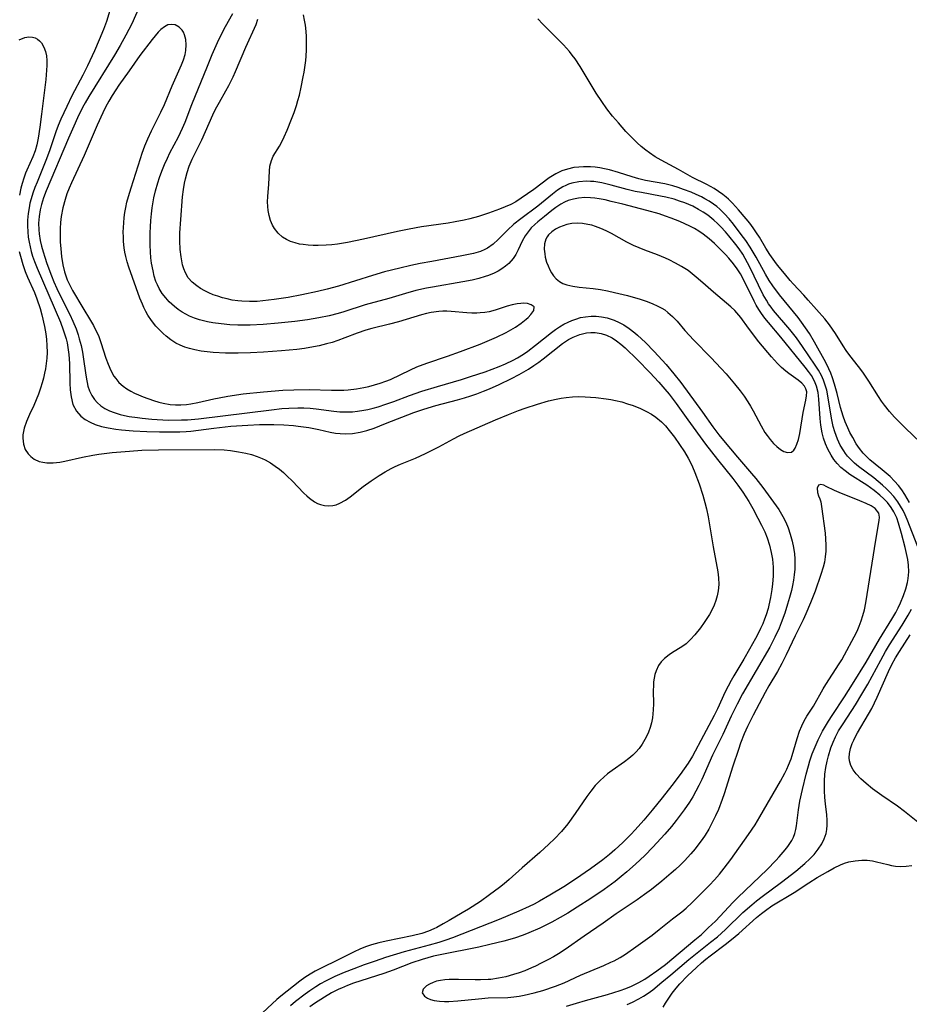
# Model space of a CAD drawing. Units: inches. Extents: x 2091738 to 2097204, y 217815 to 223324.
# Drawn here: x 2094160 to 2094266, y 218646 to 218764 of the extents above; entities that cross this region are included whole.
import ezdxf

# ---------------------------------------------------------------- set-up
doc = ezdxf.new("R2010")
doc.units = ezdxf.units.IN
doc.header["$MEASUREMENT"] = 0
doc.layers.add('c_24_T13S_R19E', color=31, linetype='Continuous')

msp = doc.modelspace()

# ---------------------------------------------------------------- linework, layer by layer
at = {"layer": 'c_24_T13S_R19E'}
for points in [[(2094171.04, 218764.6, 824), (2094170.62, 218763.29, 824), (2094170.27, 218762.34, 824), (2094169.77, 218761.09, 824), (2094169.22, 218759.8, 824), (2094168.38, 218758.01, 824), (2094167.81, 218756.89, 824), (2094166.51, 218754.41, 824), (2094165.88, 218753.14, 824), (2094165.18, 218751.62, 824), (2094164.88, 218750.88, 824), (2094164.59, 218750.11, 824), (2094163.82, 218747.87, 824), (2094163.4, 218746.71, 824), (2094162.34, 218744.13, 824), (2094162.09, 218743.47, 824), (2094161.85, 218742.81, 824), (2094161.64, 218742.14, 824), (2094161.5, 218741.61, 824), (2094161.39, 218741.07, 824), (2094161.29, 218740.38, 824), (2094161.22, 218739.59, 824), (2094161.2, 218738.89, 824), (2094161.23, 218738.2, 824), (2094161.29, 218737.56, 824), (2094161.39, 218736.94, 824), (2094161.51, 218736.39, 824), (2094161.65, 218735.84, 824), (2094161.81, 218735.3, 824), (2094162.03, 218734.67, 824), (2094162.36, 218733.85, 824), (2094165.14, 218727.4, 824), (2094165.48, 218726.5, 824), (2094165.67, 218725.91, 824), (2094165.81, 218725.42, 824), (2094165.92, 218724.93, 824), (2094166.06, 218724.12, 824), (2094166.13, 218723.57, 824), (2094166.22, 218722.46, 824), (2094166.27, 218720.12, 824), (2094166.31, 218719.35, 824), (2094166.4, 218718.49, 824), (2094166.63, 218717.59, 824), (2094167.05, 218716.8, 824), (2094167.57, 218716.21, 824), (2094168.09, 218715.8, 824), (2094168.68, 218715.47, 824), (2094169.3, 218715.2, 824), (2094170.05, 218714.97, 824), (2094170.84, 218714.79, 824), (2094171.73, 218714.64, 824), (2094172.42, 218714.56, 824), (2094173.82, 218714.46, 824), (2094175.45, 218714.38, 824), (2094176.98, 218714.34, 824), (2094178.46, 218714.32, 824), (2094179.37, 218714.33, 824), (2094180.14, 218714.37, 824), (2094180.72, 218714.42, 824), (2094183.43, 218714.77, 824), (2094185.48, 218714.98, 824), (2094187.49, 218715.12, 824), (2094188.88, 218715.18, 824), (2094190.01, 218715.19, 824), (2094190.61, 218715.19, 824), (2094191.82, 218715.15, 824), (2094192.95, 218715.07, 824), (2094193.52, 218715.01, 824), (2094194.78, 218714.83, 824), (2094195.97, 218714.59, 824), (2094197.33, 218714.3, 824), (2094197.98, 218714.18, 824), (2094198.52, 218714.12, 824), (2094199.14, 218714.09, 824), (2094200.02, 218714.14, 824), (2094200.9, 218714.28, 824), (2094201.73, 218714.49, 824), (2094202.59, 218714.78, 824), (2094203.96, 218715.3, 824), (2094207.32, 218716.63, 824), (2094208.51, 218717.04, 824), (2094209.96, 218717.47, 824), (2094212.54, 218718.14, 824), (2094213.36, 218718.37, 824), (2094214.11, 218718.6, 824), (2094214.84, 218718.86, 824), (2094215.66, 218719.16, 824), (2094216.36, 218719.45, 824), (2094217.5, 218719.96, 824), (2094218.97, 218720.69, 824), (2094219.88, 218721.16, 824), (2094221.01, 218721.82, 824), (2094221.64, 218722.22, 824), (2094222.25, 218722.65, 824), (2094222.76, 218723.03, 824), (2094225.08, 218724.86, 824), (2094225.8, 218725.35, 824), (2094226.34, 218725.64, 824), (2094227.13, 218725.95, 824), (2094227.95, 218726.13, 824), (2094228.46, 218726.18, 824), (2094228.99, 218726.16, 824), (2094229.67, 218726.05, 824), (2094230.34, 218725.85, 824), (2094230.99, 218725.54, 824), (2094231.53, 218725.19, 824), (2094232.04, 218724.78, 824), (2094232.55, 218724.33, 824), (2094234.01, 218722.91, 824), (2094235.5, 218721.39, 824), (2094236.56, 218720.25, 824), (2094237.27, 218719.43, 824), (2094237.79, 218718.8, 824), (2094238.64, 218717.69, 824), (2094240.03, 218715.75, 824), (2094242.15, 218712.86, 824), (2094243.56, 218711.03, 824), (2094245.41, 218708.74, 824), (2094246.02, 218707.97, 824), (2094246.6, 218707.14, 824), (2094247.31, 218705.99, 824), (2094247.78, 218705.17, 824), (2094248.41, 218704.02, 824), (2094248.83, 218703.2, 824), (2094249.22, 218702.38, 824), (2094249.5, 218701.68, 824), (2094249.79, 218700.8, 824), (2094250, 218699.91, 824), (2094250.13, 218699.11, 824), (2094250.21, 218698.18, 824), (2094250.23, 218697.65, 824), (2094250.22, 218697.11, 824), (2094250.16, 218696.2, 824), (2094250.08, 218695.49, 824), (2094249.91, 218694.55, 824), (2094249.71, 218693.62, 824), (2094249.61, 218693.25, 824), (2094249.38, 218692.5, 824), (2094249.19, 218691.97, 824), (2094248.97, 218691.4, 824), (2094248.73, 218690.85, 824), (2094248.48, 218690.35, 824), (2094248.12, 218689.66, 824), (2094247.41, 218688.4, 824), (2094246.73, 218687.21, 824), (2094245.53, 218685.22, 824), (2094245.21, 218684.64, 824), (2094244.51, 218683.28, 824), (2094243.57, 218681.25, 824), (2094243.19, 218680.49, 824), (2094241.89, 218678.1, 824), (2094240.58, 218675.63, 824), (2094240.07, 218674.79, 824), (2094239.61, 218674.09, 824), (2094239.12, 218673.41, 824), (2094238.14, 218672.12, 824), (2094236.98, 218670.63, 824), (2094235.78, 218669.16, 824), (2094234.77, 218667.96, 824), (2094233.76, 218666.82, 824), (2094233.25, 218666.28, 824), (2094232.27, 218665.3, 824), (2094231.31, 218664.42, 824), (2094230.68, 218663.89, 824), (2094229.87, 218663.24, 824), (2094228.42, 218662.17, 824), (2094226.64, 218660.95, 824), (2094225.24, 218660.03, 824), (2094223.58, 218659.01, 824), (2094222.33, 218658.3, 824), (2094221.69, 218657.97, 824), (2094221.08, 218657.68, 824), (2094219.84, 218657.12, 824), (2094217.52, 218656.11, 824), (2094211.93, 218653.93, 824), (2094211.13, 218653.64, 824), (2094210.32, 218653.38, 824), (2094209.17, 218653.06, 824), (2094206.19, 218652.27, 824), (2094203.93, 218651.59, 824), (2094202.69, 218651.17, 824), (2094201.41, 218650.72, 824), (2094200.16, 218650.25, 824), (2094199.01, 218649.79, 824), (2094197.91, 218649.31, 824), (2094197.4, 218649.07, 824), (2094196.79, 218648.76, 824), (2094196.2, 218648.43, 824), (2094195.62, 218648.08, 824), (2094194.9, 218647.61, 824), (2094194.34, 218647.22, 824), (2094193.18, 218646.33, 824), (2094192.59, 218645.84, 824)], [(2094174.54, 218765, 822), (2094173.64, 218763.03, 822), (2094172.95, 218761.66, 822), (2094172.27, 218760.42, 822), (2094171.6, 218759.26, 822), (2094168.54, 218754.34, 822), (2094168.09, 218753.58, 822), (2094167.77, 218753.01, 822), (2094167.16, 218751.78, 822), (2094166.72, 218750.82, 822), (2094166.09, 218749.38, 822), (2094163.44, 218743.07, 822), (2094163.12, 218742.26, 822), (2094162.86, 218741.44, 822), (2094162.7, 218740.8, 822), (2094162.58, 218740.02, 822), (2094162.53, 218739.22, 822), (2094162.55, 218738.43, 822), (2094162.59, 218737.97, 822), (2094162.72, 218737.16, 822), (2094162.88, 218736.48, 822), (2094163.06, 218735.81, 822), (2094163.26, 218735.18, 822), (2094163.52, 218734.42, 822), (2094164.08, 218732.92, 822), (2094164.36, 218732.22, 822), (2094164.71, 218731.42, 822), (2094165.07, 218730.66, 822), (2094166.25, 218728.31, 822), (2094166.61, 218727.54, 822), (2094167, 218726.6, 822), (2094167.25, 218725.91, 822), (2094167.39, 218725.43, 822), (2094167.59, 218724.64, 822), (2094167.76, 218723.84, 822), (2094167.9, 218722.99, 822), (2094168.11, 218721.38, 822), (2094168.23, 218720.6, 822), (2094168.31, 218720.22, 822), (2094168.42, 218719.78, 822), (2094168.62, 218719.2, 822), (2094168.88, 218718.66, 822), (2094169.2, 218718.17, 822), (2094169.5, 218717.82, 822), (2094169.94, 218717.44, 822), (2094170.45, 218717.11, 822), (2094171, 218716.84, 822), (2094171.54, 218716.63, 822), (2094172.27, 218716.41, 822), (2094172.8, 218716.28, 822), (2094173.35, 218716.17, 822), (2094174.32, 218716.02, 822), (2094174.89, 218715.95, 822), (2094176.05, 218715.84, 822), (2094176.67, 218715.79, 822), (2094178.03, 218715.73, 822), (2094179.57, 218715.74, 822), (2094180.31, 218715.77, 822), (2094181.63, 218715.88, 822), (2094190.34, 218716.96, 822), (2094191.56, 218717.09, 822), (2094192.41, 218717.15, 822), (2094193.49, 218717.18, 822), (2094194.21, 218717.17, 822), (2094194.93, 218717.13, 822), (2094195.66, 218717.06, 822), (2094197.76, 218716.77, 822), (2094198.49, 218716.7, 822), (2094199.39, 218716.69, 822), (2094199.99, 218716.71, 822), (2094200.59, 218716.77, 822), (2094201.35, 218716.89, 822), (2094201.84, 218716.99, 822), (2094202.46, 218717.15, 822), (2094203.08, 218717.32, 822), (2094204, 218717.62, 822), (2094204.94, 218717.95, 822), (2094206.79, 218718.64, 822), (2094208.28, 218719.16, 822), (2094210.16, 218719.74, 822), (2094213.02, 218720.57, 822), (2094214.1, 218720.91, 822), (2094215.84, 218721.49, 822), (2094217.52, 218722.12, 822), (2094218.26, 218722.43, 822), (2094219.2, 218722.88, 822), (2094219.7, 218723.16, 822), (2094220.42, 218723.61, 822), (2094220.92, 218723.96, 822), (2094221.86, 218724.66, 822), (2094223.75, 218726.16, 822), (2094224.24, 218726.53, 822), (2094224.73, 218726.87, 822), (2094225.22, 218727.17, 822), (2094225.73, 218727.43, 822), (2094226.19, 218727.62, 822), (2094226.65, 218727.78, 822), (2094227.24, 218727.95, 822), (2094227.83, 218728.06, 822), (2094228.48, 218728.11, 822), (2094229.08, 218728.11, 822), (2094229.74, 218728.04, 822), (2094230.39, 218727.91, 822), (2094231.23, 218727.64, 822), (2094231.82, 218727.39, 822), (2094232.38, 218727.08, 822), (2094233.05, 218726.64, 822), (2094233.7, 218726.14, 822), (2094234.01, 218725.86, 822), (2094234.98, 218724.97, 822), (2094236.02, 218723.91, 822), (2094237.43, 218722.35, 822), (2094238.37, 218721.25, 822), (2094239.18, 218720.22, 822), (2094241.79, 218716.66, 822), (2094243.03, 218714.91, 822), (2094243.73, 218713.97, 822), (2094244.29, 218713.27, 822), (2094245.95, 218711.3, 822), (2094247.65, 218709.36, 822), (2094248.15, 218708.75, 822), (2094248.99, 218707.66, 822), (2094250.27, 218705.93, 822), (2094250.89, 218705.04, 822), (2094251.39, 218704.21, 822), (2094251.72, 218703.55, 822), (2094252, 218702.87, 822), (2094252.27, 218702.1, 822), (2094252.5, 218701.29, 822), (2094252.65, 218700.53, 822), (2094252.76, 218699.76, 822), (2094252.8, 218699.16, 822), (2094252.81, 218698.57, 822), (2094252.79, 218697.92, 822), (2094252.73, 218697.27, 822), (2094252.65, 218696.62, 822), (2094252.53, 218695.98, 822), (2094252.4, 218695.4, 822), (2094252.19, 218694.57, 822), (2094251.95, 218693.74, 822), (2094251.6, 218692.69, 822), (2094251.17, 218691.51, 822), (2094250.92, 218690.89, 822), (2094250.43, 218689.8, 822), (2094250.2, 218689.34, 822), (2094249.83, 218688.64, 822), (2094246.58, 218683.05, 822), (2094245.91, 218681.82, 822), (2094245.2, 218680.38, 822), (2094244.2, 218678.22, 822), (2094242.98, 218675.73, 822), (2094241.69, 218672.83, 822), (2094241.36, 218672.12, 822), (2094241, 218671.43, 822), (2094240.63, 218670.78, 822), (2094240.24, 218670.14, 822), (2094239.61, 218669.22, 822), (2094239.13, 218668.56, 822), (2094238.63, 218667.92, 822), (2094238.07, 218667.24, 822), (2094237.27, 218666.32, 822), (2094235.84, 218664.74, 822), (2094234.89, 218663.76, 822), (2094234.34, 218663.23, 822), (2094233.79, 218662.72, 822), (2094232.77, 218661.81, 822), (2094232.08, 218661.24, 822), (2094231.38, 218660.68, 822), (2094230.06, 218659.71, 822), (2094228.47, 218658.63, 822), (2094226.83, 218657.58, 822), (2094225.71, 218656.88, 822), (2094224.81, 218656.35, 822), (2094223.8, 218655.8, 822), (2094223.08, 218655.44, 822), (2094222.36, 218655.09, 822), (2094221.07, 218654.54, 822), (2094220.36, 218654.26, 822), (2094219.35, 218653.91, 822), (2094218.05, 218653.53, 822), (2094216.41, 218653.13, 822), (2094215.08, 218652.84, 822), (2094210.45, 218651.92, 822), (2094209.66, 218651.73, 822), (2094208.33, 218651.36, 822), (2094207.1, 218650.95, 822), (2094204.84, 218650.09, 822), (2094203.74, 218649.7, 822), (2094200.13, 218648.51, 822), (2094199.4, 218648.24, 822), (2094198.68, 218647.94, 822), (2094198.37, 218647.8, 822), (2094197.51, 218647.36, 822), (2094196.67, 218646.87, 822), (2094195.48, 218646.11, 822), (2094194.89, 218645.69, 822)], [(2094178.74, 218729.28, 822), (2094178.13, 218729.84, 822), (2094177.7, 218730.31, 822), (2094177.29, 218730.85, 822), (2094176.93, 218731.43, 822), (2094176.72, 218731.85, 822), (2094176.54, 218732.28, 822), (2094176.34, 218732.89, 822), (2094176.19, 218733.52, 822), (2094176.02, 218734.44, 822), (2094175.94, 218735.09, 822), (2094175.88, 218735.82, 822), (2094175.84, 218736.6, 822), (2094175.83, 218737.33, 822), (2094175.84, 218738.07, 822), (2094175.87, 218738.8, 822), (2094175.91, 218739.53, 822), (2094175.99, 218740.34, 822), (2094176.09, 218741.07, 822), (2094176.3, 218742.24, 822), (2094176.5, 218743.1, 822), (2094176.76, 218744.05, 822), (2094176.95, 218744.66, 822), (2094177.23, 218745.45, 822), (2094177.55, 218746.24, 822), (2094177.9, 218747, 822), (2094178.21, 218747.63, 822), (2094179.21, 218749.53, 822), (2094179.71, 218750.56, 822), (2094180.02, 218751.28, 822), (2094180.83, 218753.38, 822), (2094182.69, 218757.97, 822), (2094183.26, 218759.36, 822), (2094183.88, 218760.8, 822), (2094184.43, 218761.95, 822), (2094184.83, 218762.69, 822), (2094185.71, 218764.23, 822)], [(2094267.5, 218700.6, 824), (2094266.23, 218703.85, 824), (2094265.99, 218704.4, 824), (2094265.73, 218704.94, 824), (2094265.44, 218705.47, 824), (2094265.11, 218705.98, 824), (2094264.64, 218706.6, 824), (2094264.12, 218707.18, 824), (2094263.77, 218707.52, 824), (2094263.29, 218707.97, 824), (2094262.77, 218708.41, 824), (2094262.23, 218708.84, 824), (2094260.43, 218710.17, 824), (2094259.94, 218710.58, 824), (2094259.48, 218711.02, 824), (2094259.09, 218711.43, 824), (2094258.86, 218711.72, 824), (2094258.64, 218712.04, 824), (2094258.23, 218712.73, 824), (2094257.9, 218713.46, 824), (2094257.59, 218714.32, 824), (2094257.4, 218714.97, 824), (2094257.23, 218715.75, 824), (2094257.1, 218716.43, 824), (2094256.78, 218718.4, 824), (2094256.61, 218719.28, 824), (2094256.44, 218719.89, 824), (2094256.23, 218720.47, 824), (2094255.98, 218721.04, 824), (2094255.63, 218721.67, 824), (2094255.24, 218722.29, 824), (2094253.73, 218724.52, 824), (2094252.99, 218725.56, 824), (2094252.22, 218726.55, 824), (2094250.28, 218728.79, 824), (2094249.97, 218729.19, 824), (2094249.67, 218729.61, 824), (2094249.41, 218730.02, 824), (2094249.03, 218730.69, 824), (2094248.46, 218731.82, 824), (2094247.44, 218733.98, 824), (2094246.89, 218735.02, 824), (2094246.59, 218735.52, 824), (2094246.16, 218736.16, 824), (2094245.77, 218736.68, 824), (2094244.95, 218737.7, 824), (2094244.53, 218738.19, 824), (2094243.99, 218738.78, 824), (2094243.58, 218739.19, 824), (2094243.15, 218739.57, 824), (2094242.42, 218740.16, 824), (2094241.88, 218740.53, 824), (2094241.32, 218740.87, 824), (2094240.63, 218741.24, 824), (2094239.68, 218741.64, 824), (2094239.04, 218741.87, 824), (2094238.39, 218742.07, 824), (2094237.39, 218742.33, 824), (2094236.79, 218742.45, 824), (2094234.49, 218742.87, 824), (2094233.76, 218743.02, 824), (2094232.79, 218743.26, 824), (2094230.89, 218743.76, 824), (2094229.75, 218744.02, 824), (2094229.28, 218744.11, 824), (2094228.8, 218744.18, 824), (2094228.41, 218744.21, 824), (2094227.93, 218744.23, 824), (2094227.04, 218744.17, 824), (2094226.18, 218744, 824), (2094225.77, 218743.86, 824), (2094225.46, 218743.73, 824), (2094225.13, 218743.57, 824), (2094224.48, 218743.17, 824), (2094223.86, 218742.7, 824), (2094222.12, 218741.26, 824), (2094220.11, 218739.74, 824), (2094219.28, 218739.09, 824), (2094218.5, 218738.39, 824), (2094217.39, 218737.28, 824), (2094216.78, 218736.73, 824), (2094216.13, 218736.26, 824), (2094215.79, 218736.07, 824), (2094215.27, 218735.84, 824), (2094214.45, 218735.6, 824), (2094213.06, 218735.31, 824), (2094209.49, 218734.66, 824), (2094208.1, 218734.4, 824), (2094206.97, 218734.16, 824), (2094205.64, 218733.86, 824), (2094203.84, 218733.4, 824), (2094202.4, 218732.99, 824), (2094198.33, 218731.71, 824), (2094196.97, 218731.34, 824), (2094195.84, 218731.07, 824), (2094193.95, 218730.67, 824), (2094192.34, 218730.37, 824), (2094190.67, 218730.1, 824), (2094189.29, 218729.94, 824), (2094188.62, 218729.89, 824), (2094187.69, 218729.87, 824), (2094186.78, 218729.91, 824), (2094186.33, 218729.95, 824), (2094185.65, 218730.05, 824), (2094185.05, 218730.18, 824), (2094184.47, 218730.33, 824), (2094183.92, 218730.5, 824), (2094183.38, 218730.69, 824), (2094182.87, 218730.9, 824), (2094182.38, 218731.13, 824), (2094181.87, 218731.42, 824), (2094181.4, 218731.73, 824), (2094180.85, 218732.2, 824), (2094180.4, 218732.72, 824), (2094180.06, 218733.31, 824), (2094179.87, 218733.77, 824), (2094179.72, 218734.26, 824), (2094179.61, 218734.72, 824), (2094179.53, 218735.19, 824), (2094179.44, 218736.09, 824), (2094179.39, 218737.13, 824), (2094179.4, 218738.06, 824), (2094179.49, 218739.67, 824), (2094179.72, 218742.37, 824), (2094179.83, 218743.24, 824), (2094179.96, 218744.01, 824), (2094180.08, 218744.53, 824), (2094180.28, 218745.28, 824), (2094180.52, 218746.01, 824), (2094180.85, 218746.85, 824), (2094182, 218749.18, 824), (2094183.33, 218752.16, 824), (2094183.65, 218752.83, 824), (2094184.12, 218753.68, 824), (2094184.9, 218755.03, 824), (2094185.23, 218755.65, 824), (2094185.75, 218756.7, 824), (2094186.03, 218757.34, 824), (2094187.26, 218760.24, 824), (2094188.49, 218762.94, 824), (2094188.71, 218763.57, 824)], [(2094266.5, 218705.88, 826), (2094266.24, 218706.37, 826), (2094265.96, 218706.85, 826), (2094265.58, 218707.4, 826), (2094265.17, 218707.92, 826), (2094264.71, 218708.45, 826), (2094264.18, 218708.98, 826), (2094263.72, 218709.4, 826), (2094263.25, 218709.8, 826), (2094262.41, 218710.46, 826), (2094261.77, 218710.99, 826), (2094261.48, 218711.25, 826), (2094260.97, 218711.77, 826), (2094260.54, 218712.32, 826), (2094260.15, 218712.9, 826), (2094259.72, 218713.63, 826), (2094259.39, 218714.26, 826), (2094259.14, 218714.79, 826), (2094258.82, 218715.53, 826), (2094258.58, 218716.18, 826), (2094258.27, 218717.21, 826), (2094257.85, 218718.9, 826), (2094257.56, 218720, 826), (2094257.31, 218720.77, 826), (2094257.11, 218721.32, 826), (2094256.88, 218721.86, 826), (2094256.51, 218722.6, 826), (2094255.16, 218725.04, 826), (2094254.55, 218726.05, 826), (2094254.1, 218726.75, 826), (2094253.62, 218727.42, 826), (2094253.21, 218727.95, 826), (2094250.98, 218730.67, 826), (2094250.19, 218731.73, 826), (2094249.76, 218732.39, 826), (2094249.32, 218733.12, 826), (2094248.18, 218735.16, 826), (2094247.47, 218736.37, 826), (2094246.96, 218737.14, 826), (2094246.42, 218737.89, 826), (2094245.48, 218739.11, 826), (2094244.96, 218739.74, 826), (2094244.42, 218740.33, 826), (2094243.85, 218740.89, 826), (2094243.49, 218741.2, 826), (2094243.09, 218741.51, 826), (2094242.59, 218741.84, 826), (2094242.08, 218742.14, 826), (2094241.67, 218742.35, 826), (2094241.05, 218742.65, 826), (2094240.42, 218742.91, 826), (2094239.53, 218743.25, 826), (2094238.89, 218743.47, 826), (2094238.25, 218743.67, 826), (2094237.29, 218743.91, 826), (2094235, 218744.32, 826), (2094234.17, 218744.51, 826), (2094233.38, 218744.74, 826), (2094231.76, 218745.27, 826), (2094230.69, 218745.57, 826), (2094230.08, 218745.71, 826), (2094229.52, 218745.81, 826), (2094228.96, 218745.89, 826), (2094228.4, 218745.94, 826), (2094227.59, 218745.95, 826), (2094227.01, 218745.92, 826), (2094226.44, 218745.85, 826), (2094225.67, 218745.68, 826), (2094225.01, 218745.46, 826), (2094224.28, 218745.11, 826), (2094223.5, 218744.62, 826), (2094221.64, 218743.25, 826), (2094220.15, 218742.19, 826), (2094219.49, 218741.78, 826), (2094218.9, 218741.46, 826), (2094218.23, 218741.16, 826), (2094217.55, 218740.89, 826), (2094216.22, 218740.4, 826), (2094215.03, 218740.02, 826), (2094214.01, 218739.75, 826), (2094213.35, 218739.59, 826), (2094212.25, 218739.38, 826), (2094211.44, 218739.24, 826), (2094208.23, 218738.77, 826), (2094206.78, 218738.52, 826), (2094205.36, 218738.23, 826), (2094201.32, 218737.33, 826), (2094199.41, 218736.93, 826), (2094198.23, 218736.73, 826), (2094197.54, 218736.65, 826), (2094196.86, 218736.58, 826), (2094195.92, 218736.54, 826), (2094195.29, 218736.55, 826), (2094194.69, 218736.59, 826), (2094194.11, 218736.66, 826), (2094193.69, 218736.73, 826), (2094193.14, 218736.87, 826), (2094192.61, 218737.05, 826), (2094192.11, 218737.28, 826), (2094191.66, 218737.57, 826), (2094191.12, 218738.03, 826), (2094190.69, 218738.58, 826), (2094190.44, 218739, 826), (2094190.21, 218739.55, 826), (2094190.04, 218740.13, 826), (2094189.92, 218740.74, 826), (2094189.88, 218741.2, 826), (2094189.87, 218741.79, 826), (2094189.9, 218742.39, 826), (2094190.01, 218743.86, 826), (2094190.09, 218745.44, 826), (2094190.15, 218746.02, 826), (2094190.33, 218746.72, 826), (2094190.55, 218747.21, 826), (2094191.29, 218748.42, 826), (2094191.57, 218748.95, 826), (2094191.84, 218749.51, 826), (2094192.2, 218750.33, 826), (2094192.73, 218751.64, 826), (2094193.03, 218752.45, 826), (2094193.31, 218753.26, 826), (2094193.49, 218753.88, 826), (2094193.66, 218754.51, 826), (2094193.87, 218755.44, 826), (2094194.12, 218756.67, 826), (2094194.22, 218757.23, 826), (2094194.42, 218758.65, 826), (2094194.47, 218759.16, 826), (2094194.51, 218759.91, 826), (2094194.53, 218760.71, 826), (2094194.52, 218761.51, 826), (2094194.47, 218762.09, 826), (2094194.38, 218762.84, 826), (2094194.28, 218763.47, 826), (2094194.14, 218764.1, 826)], [(2094267.36, 218713.46, 828), (2094265.55, 218715.23, 828), (2094264.72, 218716.08, 828), (2094264.12, 218716.75, 828), (2094263.53, 218717.49, 828), (2094263.16, 218718, 828), (2094262.81, 218718.52, 828), (2094261.64, 218720.37, 828), (2094260.92, 218721.44, 828), (2094260.42, 218722.13, 828), (2094259.37, 218723.45, 828), (2094258.95, 218724.02, 828), (2094258.57, 218724.59, 828), (2094257.67, 218726.04, 828), (2094257.31, 218726.58, 828), (2094256.93, 218727.11, 828), (2094256.38, 218727.8, 828), (2094254.42, 218730.05, 828), (2094253.89, 218730.64, 828), (2094252.63, 218731.97, 828), (2094252.25, 218732.39, 828), (2094251.56, 218733.21, 828), (2094250.75, 218734.23, 828), (2094250.42, 218734.65, 828), (2094249.81, 218735.5, 828), (2094249.35, 218736.25, 828), (2094248.59, 218737.54, 828), (2094248.23, 218738.09, 828), (2094247.84, 218738.66, 828), (2094247.42, 218739.22, 828), (2094246.98, 218739.76, 828), (2094246.09, 218740.8, 828), (2094245.35, 218741.61, 828), (2094244.88, 218742.07, 828), (2094244.61, 218742.32, 828), (2094244.2, 218742.66, 828), (2094243.69, 218743.02, 828), (2094243.16, 218743.36, 828), (2094242.29, 218743.84, 828), (2094240.6, 218744.69, 828), (2094238.94, 218745.61, 828), (2094236.87, 218746.73, 828), (2094236.14, 218747.16, 828), (2094235.44, 218747.63, 828), (2094235.04, 218747.93, 828), (2094234.48, 218748.39, 828), (2094233.99, 218748.83, 828), (2094233.51, 218749.29, 828), (2094232.65, 218750.18, 828), (2094231.74, 218751.2, 828), (2094231.06, 218751.99, 828), (2094230.38, 218752.86, 828), (2094229.76, 218753.73, 828), (2094229.11, 218754.75, 828), (2094227.19, 218757.92, 828), (2094226.57, 218758.83, 828), (2094226.24, 218759.27, 828), (2094225.89, 218759.7, 828), (2094225.18, 218760.5, 828), (2094224.48, 218761.22, 828), (2094222.73, 218762.96, 828), (2094222.14, 218763.61, 828)], [(2094160.2, 218761.11, 826), (2094160.87, 218761.37, 826), (2094161.35, 218761.45, 826), (2094161.8, 218761.43, 826), (2094162.11, 218761.34, 826), (2094162.39, 218761.19, 826), (2094162.64, 218760.99, 826), (2094162.86, 218760.73, 826), (2094163.16, 218760.23, 826), (2094163.35, 218759.73, 826), (2094163.47, 218759.19, 826), (2094163.51, 218758.64, 826), (2094163.52, 218758.06, 826), (2094163.49, 218757.49, 826), (2094163.38, 218756.37, 826), (2094162.89, 218752.24, 826), (2094162.69, 218750.7, 826), (2094162.47, 218749.35, 826), (2094162.3, 218748.58, 826), (2094162.1, 218747.84, 826), (2094161.85, 218747.14, 826), (2094161.13, 218745.55, 826), (2094160.98, 218745.18, 826), (2094160.76, 218744.58, 826), (2094160.55, 218743.96, 826), (2094160.4, 218743.4, 826), (2094160.23, 218742.58, 826)], [(2094225.57, 218645.77, 822), (2094226.73, 218646.14, 822), (2094227.83, 218646.46, 822), (2094230.44, 218647.18, 822), (2094231.96, 218647.65, 822), (2094232.64, 218647.89, 822), (2094233.31, 218648.16, 822), (2094234.19, 218648.59, 822), (2094234.92, 218649.02, 822), (2094235.41, 218649.36, 822), (2094236.33, 218650.01, 822), (2094237.35, 218650.77, 822), (2094240.89, 218653.69, 822), (2094241.65, 218654.35, 822), (2094242.48, 218655.12, 822), (2094243.32, 218655.94, 822), (2094245.45, 218658.18, 822), (2094246, 218658.74, 822), (2094249.49, 218662.11, 822), (2094250.55, 218663.17, 822), (2094250.95, 218663.6, 822), (2094251.67, 218664.43, 822), (2094251.97, 218664.83, 822), (2094252.22, 218665.19, 822), (2094252.44, 218665.56, 822), (2094252.65, 218665.97, 822), (2094252.81, 218666.4, 822), (2094252.93, 218666.85, 822), (2094253.02, 218667.31, 822), (2094253.23, 218669.2, 822), (2094253.41, 218670.23, 822), (2094253.73, 218671.65, 822), (2094254.16, 218673.45, 822), (2094254.44, 218674.48, 822), (2094254.62, 218675.07, 822), (2094254.89, 218675.88, 822), (2094255.22, 218676.74, 822), (2094255.6, 218677.58, 822), (2094256.12, 218678.59, 822), (2094256.82, 218679.79, 822), (2094257.26, 218680.49, 822), (2094258.74, 218682.71, 822), (2094259.71, 218684.22, 822), (2094261.33, 218686.85, 822), (2094262.93, 218689.59, 822), (2094264.39, 218691.98, 822), (2094264.85, 218692.76, 822), (2094265.13, 218693.3, 822), (2094265.43, 218693.91, 822), (2094265.79, 218694.78, 822), (2094266.06, 218695.57, 822), (2094266.27, 218696.35, 822), (2094266.34, 218696.82, 822), (2094266.4, 218697.62, 822), (2094266.37, 218698.43, 822), (2094266.29, 218699.08, 822), (2094266.15, 218699.79, 822), (2094265.98, 218700.5, 822), (2094265.53, 218702.2, 822), (2094265.18, 218703.44, 822), (2094264.97, 218704.05, 822), (2094264.63, 218704.78, 822), (2094264.33, 218705.28, 822), (2094263.87, 218705.88, 822), (2094263.43, 218706.34, 822), (2094262.96, 218706.76, 822), (2094262.29, 218707.31, 822), (2094261.39, 218707.96, 822), (2094259.38, 218709.24, 822), (2094258.82, 218709.65, 822), (2094258.32, 218710.08, 822), (2094257.86, 218710.55, 822), (2094257.48, 218711.02, 822), (2094257.13, 218711.53, 822), (2094256.74, 218712.27, 822), (2094256.47, 218712.9, 822), (2094256.25, 218713.55, 822), (2094256.08, 218714.22, 822), (2094255.93, 218715.11, 822), (2094255.85, 218715.93, 822), (2094255.69, 218718.22, 822), (2094255.58, 218719.03, 822), (2094255.4, 218719.78, 822), (2094255.16, 218720.37, 822), (2094254.79, 218721.03, 822), (2094254.44, 218721.53, 822), (2094254.05, 218722.03, 822), (2094251.13, 218725.62, 822), (2094249.66, 218727.38, 822), (2094249.24, 218727.9, 822), (2094248.84, 218728.44, 822), (2094248.52, 218728.94, 822), (2094248.21, 218729.45, 822), (2094247.96, 218729.91, 822), (2094246.87, 218732.12, 822), (2094246.32, 218733.16, 822), (2094245.92, 218733.79, 822), (2094245.5, 218734.38, 822), (2094244.93, 218735.05, 822), (2094244.53, 218735.5, 822), (2094243.67, 218736.37, 822), (2094243.22, 218736.81, 822), (2094242.58, 218737.37, 822), (2094241.85, 218737.93, 822), (2094241.35, 218738.26, 822), (2094240.84, 218738.57, 822), (2094240.27, 218738.88, 822), (2094239.69, 218739.16, 822), (2094239.09, 218739.43, 822), (2094238.06, 218739.84, 822), (2094237.38, 218740.08, 822), (2094236.61, 218740.33, 822), (2094235.14, 218740.74, 822), (2094232.27, 218741.5, 822), (2094230.9, 218741.83, 822), (2094230.18, 218741.99, 822), (2094229.46, 218742.13, 822), (2094228.92, 218742.21, 822), (2094228.4, 218742.26, 822), (2094227.73, 218742.27, 822), (2094227, 218742.22, 822), (2094226.37, 218742.1, 822), (2094225.76, 218741.92, 822), (2094225.32, 218741.72, 822), (2094224.89, 218741.49, 822), (2094224.28, 218741.09, 822), (2094223.8, 218740.74, 822), (2094222.91, 218740.04, 822), (2094222.13, 218739.4, 822), (2094221.78, 218739.08, 822), (2094221.35, 218738.65, 822), (2094220.97, 218738.21, 822), (2094220.63, 218737.73, 822), (2094220.27, 218737.08, 822), (2094219.79, 218736.03, 822), (2094219.51, 218735.49, 822), (2094219.19, 218735.01, 822), (2094218.68, 218734.43, 822), (2094218.28, 218734.09, 822), (2094217.84, 218733.77, 822), (2094217.39, 218733.51, 822), (2094216.91, 218733.27, 822), (2094216.23, 218732.99, 822), (2094215.84, 218732.86, 822), (2094215.07, 218732.63, 822), (2094214.27, 218732.43, 822), (2094213.19, 218732.22, 822), (2094209.54, 218731.6, 822), (2094208.82, 218731.46, 822), (2094207.55, 218731.17, 822), (2094206.33, 218730.83, 822), (2094204.35, 218730.22, 822), (2094201.5, 218729.46, 822), (2094198.97, 218728.65, 822), (2094198.31, 218728.45, 822), (2094197.2, 218728.17, 822), (2094195.97, 218727.91, 822), (2094194.64, 218727.69, 822), (2094193.1, 218727.5, 822), (2094191.11, 218727.29, 822), (2094189.34, 218727.15, 822), (2094187.78, 218727.07, 822), (2094186.31, 218727.07, 822), (2094185.34, 218727.11, 822), (2094184.31, 218727.2, 822), (2094183.33, 218727.33, 822), (2094182.69, 218727.45, 822), (2094182.07, 218727.6, 822), (2094181.75, 218727.69, 822), (2094181.13, 218727.9, 822), (2094180.53, 218728.14, 822), (2094180.09, 218728.36, 822), (2094179.67, 218728.61, 822), (2094179.19, 218728.93, 822), (2094178.74, 218729.28, 822)], [(2094160.22, 218735.83, 826), (2094160.35, 218735.29, 826), (2094160.65, 218734.28, 826), (2094160.93, 218733.46, 826), (2094161.22, 218732.78, 826), (2094162.03, 218730.96, 826), (2094162.33, 218730.2, 826), (2094162.72, 218729.04, 826), (2094162.93, 218728.28, 826), (2094163.23, 218726.89, 826), (2094163.39, 218726.02, 826), (2094163.48, 218725.33, 826), (2094163.53, 218724.64, 826), (2094163.55, 218723.81, 826), (2094163.52, 218723.12, 826), (2094163.45, 218722.48, 826), (2094163.35, 218721.85, 826), (2094163.24, 218721.31, 826), (2094163.1, 218720.73, 826), (2094162.95, 218720.16, 826), (2094162.75, 218719.52, 826), (2094162.5, 218718.82, 826), (2094162.23, 218718.13, 826), (2094161.94, 218717.46, 826), (2094161.43, 218716.39, 826), (2094161.07, 218715.57, 826), (2094160.8, 218714.75, 826), (2094160.65, 218713.96, 826), (2094160.64, 218713.55, 826), (2094160.72, 218712.84, 826), (2094160.94, 218712.2, 826), (2094161.27, 218711.7, 826), (2094161.6, 218711.36, 826), (2094162, 218711.08, 826), (2094162.6, 218710.8, 826), (2094163.04, 218710.69, 826), (2094163.5, 218710.63, 826), (2094164.26, 218710.62, 826), (2094165.08, 218710.7, 826), (2094165.67, 218710.82, 826), (2094167.78, 218711.31, 826), (2094169, 218711.55, 826), (2094169.72, 218711.66, 826), (2094171.33, 218711.86, 826), (2094173.38, 218712.03, 826), (2094174.86, 218712.12, 826), (2094176.84, 218712.18, 826), (2094183.48, 218712.22, 826), (2094184.68, 218712.16, 826), (2094185.42, 218712.09, 826), (2094186.41, 218711.95, 826), (2094187.26, 218711.78, 826), (2094187.94, 218711.6, 826), (2094188.61, 218711.38, 826), (2094189.2, 218711.14, 826), (2094189.57, 218710.97, 826), (2094190.21, 218710.61, 826), (2094190.76, 218710.24, 826), (2094191.29, 218709.85, 826), (2094191.76, 218709.46, 826), (2094192.21, 218709.05, 826), (2094192.79, 218708.48, 826), (2094194.2, 218707.02, 826), (2094194.54, 218706.7, 826), (2094194.88, 218706.4, 826), (2094195.47, 218705.98, 826), (2094195.83, 218705.79, 826), (2094196.17, 218705.66, 826), (2094196.66, 218705.54, 826), (2094197.16, 218705.5, 826), (2094197.66, 218705.54, 826), (2094198.06, 218705.63, 826), (2094198.49, 218705.8, 826), (2094199.16, 218706.17, 826), (2094199.72, 218706.57, 826), (2094201.29, 218707.79, 826), (2094202.25, 218708.49, 826), (2094203.2, 218709.12, 826), (2094203.9, 218709.54, 826), (2094204.61, 218709.93, 826), (2094205.11, 218710.17, 826), (2094205.74, 218710.45, 826), (2094207.51, 218711.19, 826), (2094208.72, 218711.74, 826), (2094209.52, 218712.13, 826), (2094210.31, 218712.54, 826), (2094212.06, 218713.49, 826), (2094212.73, 218713.84, 826), (2094213.35, 218714.13, 826), (2094217.09, 218715.75, 826), (2094218.61, 218716.38, 826), (2094219.8, 218716.85, 826), (2094220.6, 218717.14, 826), (2094222.07, 218717.63, 826), (2094223.41, 218718.02, 826), (2094224.31, 218718.24, 826), (2094224.92, 218718.35, 826), (2094225.52, 218718.44, 826), (2094226.25, 218718.51, 826), (2094226.98, 218718.53, 826), (2094227.76, 218718.51, 826), (2094229.05, 218718.43, 826), (2094230.29, 218718.28, 826), (2094230.85, 218718.19, 826), (2094231.39, 218718.08, 826), (2094232.14, 218717.89, 826), (2094232.84, 218717.68, 826), (2094233.52, 218717.45, 826), (2094234.38, 218717.11, 826), (2094235.1, 218716.75, 826), (2094235.68, 218716.42, 826), (2094236.22, 218716.06, 826), (2094236.9, 218715.51, 826), (2094237.38, 218715.02, 826), (2094237.82, 218714.5, 826), (2094238.44, 218713.67, 826), (2094239.62, 218711.94, 826), (2094240.09, 218711.17, 826), (2094240.26, 218710.83, 826), (2094240.58, 218710.15, 826), (2094240.87, 218709.45, 826), (2094241.37, 218708.11, 826), (2094241.82, 218706.75, 826), (2094242.07, 218705.87, 826), (2094242.25, 218705.13, 826), (2094242.45, 218704.17, 826), (2094243.05, 218700.58, 826), (2094243.62, 218697.6, 826), (2094243.71, 218696.88, 826), (2094243.73, 218696.12, 826), (2094243.67, 218695.35, 826), (2094243.55, 218694.76, 826), (2094243.39, 218694.18, 826), (2094243.18, 218693.62, 826), (2094242.98, 218693.18, 826), (2094242.61, 218692.53, 826), (2094241.97, 218691.56, 826), (2094241.54, 218690.95, 826), (2094240.86, 218690.09, 826), (2094240.37, 218689.53, 826), (2094239.84, 218689.03, 826), (2094239.3, 218688.65, 826), (2094238.2, 218688, 826), (2094237.79, 218687.73, 826), (2094237.24, 218687.29, 826), (2094236.86, 218686.89, 826), (2094236.54, 218686.43, 826), (2094236.24, 218685.8, 826), (2094236.11, 218685.37, 826), (2094236.01, 218684.92, 826), (2094235.95, 218684.49, 826), (2094235.92, 218684.05, 826), (2094235.9, 218683.41, 826), (2094235.92, 218681.88, 826), (2094235.91, 218681.16, 826), (2094235.87, 218680.68, 826), (2094235.8, 218680.19, 826), (2094235.68, 218679.59, 826), (2094235.52, 218679.02, 826), (2094235.33, 218678.47, 826), (2094235.13, 218678.03, 826), (2094234.91, 218677.6, 826), (2094234.58, 218677.06, 826), (2094234.22, 218676.55, 826), (2094233.82, 218676.08, 826), (2094233.48, 218675.75, 826), (2094232.99, 218675.34, 826), (2094232.47, 218674.95, 826), (2094231, 218673.91, 826), (2094230.45, 218673.49, 826), (2094229.58, 218672.73, 826), (2094228.97, 218672.1, 826), (2094228.45, 218671.46, 826), (2094227.96, 218670.79, 826), (2094226.59, 218668.76, 826), (2094225.71, 218667.56, 826), (2094224.94, 218666.62, 826), (2094224.13, 218665.77, 826), (2094223.44, 218665.11, 826), (2094222.37, 218664.13, 826), (2094220.27, 218662.29, 826), (2094218.71, 218660.89, 826), (2094218.12, 218660.39, 826), (2094217.57, 218659.95, 826), (2094216.37, 218659.05, 826), (2094215.28, 218658.29, 826), (2094213.86, 218657.36, 826), (2094213.11, 218656.91, 826), (2094211.53, 218656.02, 826), (2094210.81, 218655.59, 826), (2094210.09, 218655.19, 826), (2094209.71, 218655.01, 826), (2094209.07, 218654.74, 826), (2094208.26, 218654.47, 826), (2094207.11, 218654.17, 826), (2094204.01, 218653.54, 826), (2094203.14, 218653.33, 826), (2094202.27, 218653.09, 826), (2094201.57, 218652.85, 826), (2094200.88, 218652.58, 826), (2094200.21, 218652.28, 826), (2094198.37, 218651.35, 826), (2094196.18, 218650.29, 826), (2094195.55, 218649.95, 826), (2094194.93, 218649.59, 826), (2094194.33, 218649.2, 826), (2094193.71, 218648.75, 826), (2094191.44, 218646.99, 826), (2094190.96, 218646.59, 826), (2094188.69, 218644.48, 826)], [(2094232.8, 218645.99, 824), (2094233.42, 218646.26, 824), (2094234.17, 218646.64, 824), (2094234.74, 218646.98, 824), (2094235.3, 218647.35, 824), (2094235.84, 218647.75, 824), (2094236.94, 218648.63, 824), (2094238.01, 218649.52, 824), (2094240.17, 218651.35, 824), (2094242.76, 218653.41, 824), (2094243.56, 218654.07, 824), (2094244.52, 218654.94, 824), (2094246.59, 218656.95, 824), (2094247.66, 218657.88, 824), (2094248.23, 218658.35, 824), (2094248.9, 218658.86, 824), (2094251.23, 218660.58, 824), (2094252.94, 218661.9, 824), (2094254, 218662.79, 824), (2094254.6, 218663.35, 824), (2094254.87, 218663.63, 824), (2094255.11, 218663.89, 824), (2094255.6, 218664.51, 824), (2094256.02, 218665.15, 824), (2094256.32, 218665.75, 824), (2094256.54, 218666.39, 824), (2094256.63, 218666.87, 824), (2094256.67, 218667.38, 824), (2094256.67, 218667.98, 824), (2094256.62, 218668.61, 824), (2094256.47, 218669.92, 824), (2094256.41, 218670.69, 824), (2094256.36, 218671.47, 824), (2094256.36, 218672.62, 824), (2094256.41, 218673.45, 824), (2094256.51, 218674.27, 824), (2094256.65, 218675.04, 824), (2094256.81, 218675.67, 824), (2094257.11, 218676.62, 824), (2094257.37, 218677.29, 824), (2094257.67, 218677.94, 824), (2094258.04, 218678.63, 824), (2094258.56, 218679.48, 824), (2094260.05, 218681.74, 824), (2094260.82, 218683, 824), (2094261.51, 218684.22, 824), (2094263.07, 218687.09, 824), (2094263.64, 218688.1, 824), (2094264.12, 218688.89, 824), (2094265.61, 218691.26, 824), (2094266.35, 218692.46, 824), (2094266.75, 218693.17, 824)], [(2094267.91, 218667.42, 826), (2094265.89, 218669.01, 826), (2094265.05, 218669.64, 826), (2094263.19, 218670.93, 826), (2094262.1, 218671.72, 826), (2094261.33, 218672.34, 826), (2094260.68, 218672.92, 826), (2094260.12, 218673.51, 826), (2094259.78, 218673.99, 826), (2094259.51, 218674.5, 826), (2094259.35, 218675.06, 826), (2094259.31, 218675.41, 826), (2094259.34, 218675.95, 826), (2094259.46, 218676.53, 826), (2094259.67, 218677.12, 826), (2094259.85, 218677.54, 826), (2094260.05, 218677.97, 826), (2094260.31, 218678.42, 826), (2094261.62, 218680.63, 826), (2094261.99, 218681.3, 826), (2094262.64, 218682.64, 826), (2094263.99, 218685.72, 826), (2094264.4, 218686.57, 826), (2094264.82, 218687.35, 826), (2094265.29, 218688.11, 826), (2094266.56, 218690.1, 826)], [(2094237.11, 218645.67, 826), (2094237.38, 218646.16, 826), (2094237.67, 218646.63, 826), (2094238.18, 218647.35, 826), (2094238.64, 218647.94, 826), (2094239.08, 218648.45, 826), (2094239.98, 218649.4, 826), (2094241.06, 218650.41, 826), (2094241.68, 218650.96, 826), (2094242.19, 218651.38, 826), (2094242.7, 218651.79, 826), (2094244.5, 218653.13, 826), (2094245.24, 218653.73, 826), (2094246.11, 218654.46, 826), (2094248.24, 218656.35, 826), (2094248.83, 218656.85, 826), (2094249.3, 218657.21, 826), (2094250.08, 218657.75, 826), (2094252.73, 218659.36, 826), (2094254.47, 218660.5, 826), (2094255.47, 218661.12, 826), (2094256.75, 218661.86, 826), (2094257.51, 218662.28, 826), (2094258.27, 218662.65, 826), (2094258.74, 218662.83, 826), (2094259.26, 218662.99, 826), (2094260.03, 218663.14, 826), (2094260.81, 218663.2, 826), (2094261.45, 218663.19, 826), (2094262.1, 218663.11, 826), (2094262.54, 218663.02, 826), (2094263.9, 218662.67, 826), (2094264.36, 218662.57, 826), (2094264.82, 218662.5, 826), (2094265.4, 218662.46, 826), (2094266.09, 218662.48, 826), (2094266.76, 218662.58, 826)]]:
    msp.add_polyline3d(points, dxfattribs=at)
for points in [[(2094172.69, 218739.26, 820), (2094172.75, 218739.91, 820), (2094172.83, 218740.5, 820), (2094172.94, 218741.08, 820), (2094173.08, 218741.74, 820), (2094173.25, 218742.39, 820), (2094173.56, 218743.43, 820), (2094174.69, 218746.94, 820), (2094174.91, 218747.59, 820), (2094175.22, 218748.44, 820), (2094175.57, 218749.28, 820), (2094176.02, 218750.23, 820), (2094177.14, 218752.47, 820), (2094177.55, 218753.38, 820), (2094178.47, 218755.63, 820), (2094179.6, 218758.11, 820), (2094179.84, 218758.72, 820), (2094180.01, 218759.35, 820), (2094180.1, 218759.83, 820), (2094180.14, 218760.5, 820), (2094180.09, 218761.13, 820), (2094179.95, 218761.71, 820), (2094179.82, 218762, 820), (2094179.66, 218762.26, 820), (2094179.3, 218762.63, 820), (2094178.82, 218762.88, 820), (2094178.4, 218762.95, 820), (2094177.97, 218762.88, 820), (2094177.54, 218762.67, 820), (2094177.13, 218762.33, 820), (2094176.8, 218762, 820), (2094176.45, 218761.58, 820), (2094176.1, 218761.14, 820), (2094174.63, 218759.24, 820), (2094173.35, 218757.41, 820), (2094172.12, 218755.69, 820), (2094171.73, 218755.12, 820), (2094171.31, 218754.46, 820), (2094170.92, 218753.79, 820), (2094170.53, 218753.08, 820), (2094170.2, 218752.41, 820), (2094169.52, 218750.91, 820), (2094167.95, 218747.29, 820), (2094166.44, 218744.05, 820), (2094166.16, 218743.39, 820), (2094165.91, 218742.73, 820), (2094165.69, 218742.06, 820), (2094165.42, 218741.04, 820), (2094165.24, 218740.02, 820), (2094165.16, 218739.3, 820), (2094165.11, 218738.58, 820), (2094165.1, 218738.15, 820), (2094165.12, 218736.99, 820), (2094165.18, 218736.18, 820), (2094165.28, 218735.23, 820), (2094165.44, 218734.27, 820), (2094165.63, 218733.41, 820), (2094165.95, 218732.47, 820), (2094166.3, 218731.73, 820), (2094166.59, 218731.2, 820), (2094167.8, 218729.13, 820), (2094168.72, 218727.62, 820), (2094169.07, 218727.02, 820), (2094169.38, 218726.42, 820), (2094169.66, 218725.8, 820), (2094169.97, 218724.97, 820), (2094170.57, 218723.12, 820), (2094170.82, 218722.4, 820), (2094171.14, 218721.66, 820), (2094171.52, 218720.97, 820), (2094171.73, 218720.67, 820), (2094172.11, 218720.22, 820), (2094172.62, 218719.77, 820), (2094173.07, 218719.46, 820), (2094173.54, 218719.18, 820), (2094173.99, 218718.94, 820), (2094174.45, 218718.72, 820), (2094175.02, 218718.49, 820), (2094176.24, 218718.05, 820), (2094176.89, 218717.86, 820), (2094177.38, 218717.74, 820), (2094178.24, 218717.6, 820), (2094178.88, 218717.55, 820), (2094179.52, 218717.54, 820), (2094180.17, 218717.58, 820), (2094180.71, 218717.65, 820), (2094181.54, 218717.81, 820), (2094183.46, 218718.27, 820), (2094184.07, 218718.4, 820), (2094185.11, 218718.59, 820), (2094186.93, 218718.85, 820), (2094189.39, 218719.11, 820), (2094191.7, 218719.3, 820), (2094192.99, 218719.35, 820), (2094194.81, 218719.36, 820), (2094197.49, 218719.29, 820), (2094198.43, 218719.29, 820), (2094198.96, 218719.31, 820), (2094199.49, 218719.35, 820), (2094200.46, 218719.46, 820), (2094201.36, 218719.61, 820), (2094201.95, 218719.74, 820), (2094202.64, 218719.92, 820), (2094203.32, 218720.12, 820), (2094203.99, 218720.35, 820), (2094204.54, 218720.58, 820), (2094206.92, 218721.73, 820), (2094207.67, 218722.06, 820), (2094208.89, 218722.52, 820), (2094211.36, 218723.34, 820), (2094212.9, 218723.89, 820), (2094215.23, 218724.8, 820), (2094217.19, 218725.64, 820), (2094218.35, 218726.19, 820), (2094218.89, 218726.48, 820), (2094219.48, 218726.83, 820), (2094220.15, 218727.3, 820), (2094220.75, 218727.77, 820), (2094220.97, 218727.97, 820), (2094221.31, 218728.31, 820), (2094221.64, 218728.81, 820), (2094221.68, 218729.23, 820), (2094221.35, 218729.49, 820), (2094220.88, 218729.62, 820), (2094220.47, 218729.66, 820), (2094220.09, 218729.65, 820), (2094219.68, 218729.61, 820), (2094219.08, 218729.49, 820), (2094218.48, 218729.32, 820), (2094217.17, 218728.87, 820), (2094216.75, 218728.75, 820), (2094216.32, 218728.66, 820), (2094215.79, 218728.57, 820), (2094215.24, 218728.52, 820), (2094214.84, 218728.5, 820), (2094214.25, 218728.5, 820), (2094213.66, 218728.52, 820), (2094211.78, 218728.7, 820), (2094211.28, 218728.72, 820), (2094210.78, 218728.72, 820), (2094210.29, 218728.69, 820), (2094209.39, 218728.56, 820), (2094208.82, 218728.43, 820), (2094208.24, 218728.28, 820), (2094205.5, 218727.47, 820), (2094204.41, 218727.18, 820), (2094202.3, 218726.66, 820), (2094201.6, 218726.46, 820), (2094200.54, 218726.1, 820), (2094199.1, 218725.53, 820), (2094198.25, 218725.21, 820), (2094197.58, 218725, 820), (2094196.91, 218724.81, 820), (2094196.02, 218724.59, 820), (2094195.34, 218724.46, 820), (2094194.28, 218724.28, 820), (2094193.34, 218724.16, 820), (2094191.51, 218723.98, 820), (2094189.36, 218723.82, 820), (2094187.84, 218723.75, 820), (2094186.34, 218723.71, 820), (2094184.84, 218723.73, 820), (2094183.36, 218723.8, 820), (2094182.66, 218723.87, 820), (2094181.92, 218723.96, 820), (2094181.19, 218724.1, 820), (2094180.53, 218724.26, 820), (2094179.97, 218724.44, 820), (2094179.43, 218724.66, 820), (2094178.9, 218724.92, 820), (2094178.31, 218725.31, 820), (2094177.75, 218725.75, 820), (2094177.39, 218726.07, 820), (2094177.08, 218726.36, 820), (2094176.51, 218726.95, 820), (2094176, 218727.59, 820), (2094175.58, 218728.24, 820), (2094175.33, 218728.7, 820), (2094175.09, 218729.18, 820), (2094174.92, 218729.56, 820), (2094174.63, 218730.29, 820), (2094173.3, 218733.99, 820), (2094173.11, 218734.61, 820), (2094172.95, 218735.24, 820), (2094172.84, 218735.76, 820), (2094172.76, 218736.3, 820), (2094172.68, 218737.05, 820), (2094172.65, 218737.59, 820), (2094172.64, 218738.14, 820), (2094172.66, 218738.7, 820)], [(2094252.86, 218712.39, 820), (2094253.06, 218712.85, 820), (2094253.23, 218713.39, 820), (2094253.39, 218714.14, 820), (2094253.81, 218716.63, 820), (2094254.13, 218718.12, 820), (2094254.21, 218718.62, 820), (2094254.23, 218719.08, 820), (2094254.14, 218719.46, 820), (2094253.96, 218719.79, 820), (2094253.63, 218720.14, 820), (2094253.22, 218720.47, 820), (2094252.11, 218721.27, 820), (2094251.72, 218721.57, 820), (2094251.22, 218721.99, 820), (2094250.73, 218722.49, 820), (2094250.03, 218723.28, 820), (2094248.52, 218725.08, 820), (2094247.28, 218726.7, 820), (2094246.38, 218727.95, 820), (2094245.9, 218728.54, 820), (2094245.64, 218728.82, 820), (2094245.16, 218729.26, 820), (2094244.12, 218730.11, 820), (2094243.09, 218730.99, 820), (2094241.84, 218732.11, 820), (2094241.04, 218732.8, 820), (2094240.56, 218733.19, 820), (2094240.06, 218733.56, 820), (2094239.28, 218734.06, 820), (2094238.55, 218734.47, 820), (2094237.81, 218734.85, 820), (2094237.36, 218735.04, 820), (2094236.4, 218735.43, 820), (2094234.89, 218736, 820), (2094233.55, 218736.57, 820), (2094232.76, 218736.96, 820), (2094230.92, 218737.99, 820), (2094230.3, 218738.31, 820), (2094229.66, 218738.59, 820), (2094229.01, 218738.83, 820), (2094228.56, 218738.97, 820), (2094228.1, 218739.08, 820), (2094227.46, 218739.18, 820), (2094226.83, 218739.22, 820), (2094226.17, 218739.18, 820), (2094225.59, 218739.07, 820), (2094225.14, 218738.92, 820), (2094224.71, 218738.74, 820), (2094224.23, 218738.49, 820), (2094223.78, 218738.19, 820), (2094223.41, 218737.84, 820), (2094223.23, 218737.61, 820), (2094223.07, 218737.31, 820), (2094222.92, 218736.75, 820), (2094222.89, 218736.14, 820), (2094222.95, 218735.56, 820), (2094223.02, 218735.18, 820), (2094223.18, 218734.58, 820), (2094223.35, 218734.12, 820), (2094223.55, 218733.67, 820), (2094223.76, 218733.29, 820), (2094224, 218732.94, 820), (2094224.33, 218732.57, 820), (2094224.71, 218732.25, 820), (2094225.13, 218732.03, 820), (2094225.58, 218731.86, 820), (2094226.32, 218731.69, 820), (2094227.07, 218731.59, 820), (2094228.74, 218731.41, 820), (2094229.6, 218731.29, 820), (2094230.46, 218731.14, 820), (2094231.29, 218730.97, 820), (2094232.82, 218730.59, 820), (2094234.33, 218730.14, 820), (2094235.06, 218729.9, 820), (2094235.78, 218729.63, 820), (2094236.47, 218729.33, 820), (2094236.92, 218729.08, 820), (2094237.27, 218728.87, 820), (2094237.65, 218728.58, 820), (2094238.22, 218728.08, 820), (2094238.75, 218727.53, 820), (2094239.69, 218726.43, 820), (2094240.76, 218725.26, 820), (2094242.79, 218723.19, 820), (2094244.03, 218721.89, 820), (2094244.6, 218721.26, 820), (2094245.62, 218720.05, 820), (2094246.29, 218719.21, 820), (2094246.76, 218718.57, 820), (2094247.2, 218717.91, 820), (2094247.52, 218717.38, 820), (2094247.82, 218716.84, 820), (2094248.78, 218715.04, 820), (2094249.24, 218714.26, 820), (2094249.5, 218713.88, 820), (2094249.86, 218713.4, 820), (2094250.26, 218712.95, 820), (2094250.67, 218712.56, 820), (2094251.09, 218712.22, 820), (2094251.5, 218711.98, 820), (2094251.95, 218711.84, 820), (2094252.41, 218711.9, 820), (2094252.69, 218712.13, 820)], [(2094248.07, 218667.43, 820), (2094248.64, 218668.38, 820), (2094251.08, 218672.62, 820), (2094251.61, 218673.58, 820), (2094251.85, 218674.06, 820), (2094252.07, 218674.55, 820), (2094252.36, 218675.31, 820), (2094252.48, 218675.7, 820), (2094253.07, 218677.74, 820), (2094253.37, 218678.6, 820), (2094253.63, 218679.23, 820), (2094253.92, 218679.83, 820), (2094254.25, 218680.39, 820), (2094255.02, 218681.6, 820), (2094256.19, 218683.66, 820), (2094256.5, 218684.17, 820), (2094258.12, 218686.64, 820), (2094258.41, 218687.12, 820), (2094258.75, 218687.72, 820), (2094259.89, 218689.84, 820), (2094260.24, 218690.53, 820), (2094260.49, 218691.12, 820), (2094260.73, 218691.76, 820), (2094260.93, 218692.41, 820), (2094261.11, 218693.07, 820), (2094261.29, 218693.9, 820), (2094262.06, 218698.64, 820), (2094262.46, 218701.38, 820), (2094262.89, 218703.75, 820), (2094262.92, 218704.14, 820), (2094262.82, 218704.62, 820), (2094262.39, 218705.16, 820), (2094261.91, 218705.48, 820), (2094261.32, 218705.77, 820), (2094260.57, 218706.1, 820), (2094258.09, 218707.08, 820), (2094257.56, 218707.32, 820), (2094256.57, 218707.81, 820), (2094256.28, 218707.94, 820), (2094255.92, 218708.03, 820), (2094255.63, 218707.96, 820), (2094255.48, 218707.6, 820), (2094255.53, 218707.1, 820), (2094255.65, 218706.7, 820), (2094255.79, 218706.34, 820), (2094255.92, 218705.95, 820), (2094256.01, 218705.43, 820), (2094256.42, 218702.24, 820), (2094256.48, 218701.54, 820), (2094256.52, 218700.81, 820), (2094256.51, 218700.1, 820), (2094256.45, 218699.4, 820), (2094256.35, 218698.77, 820), (2094256.2, 218698.16, 820), (2094255.93, 218697.29, 820), (2094255.22, 218695.3, 820), (2094254.69, 218693.92, 820), (2094254.13, 218692.59, 820), (2094253.8, 218691.9, 820), (2094252.83, 218689.98, 820), (2094251.78, 218687.71, 820), (2094251.27, 218686.68, 820), (2094250.75, 218685.73, 820), (2094249.72, 218684.02, 820), (2094249.28, 218683.23, 820), (2094247.85, 218680.52, 820), (2094247.17, 218679.15, 820), (2094246.78, 218678.3, 820), (2094246.34, 218677.17, 820), (2094246.08, 218676.43, 820), (2094245.41, 218674.44, 820), (2094244.37, 218671.13, 820), (2094244.13, 218670.43, 820), (2094243.68, 218669.26, 820), (2094243.35, 218668.51, 820), (2094242.95, 218667.7, 820), (2094242.53, 218666.91, 820), (2094242.09, 218666.19, 820), (2094241.73, 218665.66, 820), (2094241.36, 218665.14, 820), (2094240.9, 218664.55, 820), (2094240.41, 218663.98, 820), (2094239.64, 218663.14, 820), (2094239.11, 218662.61, 820), (2094238.57, 218662.09, 820), (2094238.06, 218661.65, 820), (2094236.93, 218660.7, 820), (2094235.68, 218659.71, 820), (2094234.87, 218659.1, 820), (2094233.98, 218658.47, 820), (2094231.49, 218656.82, 820), (2094229.91, 218655.68, 820), (2094227.65, 218654.14, 820), (2094225.39, 218652.54, 820), (2094224.6, 218652.03, 820), (2094224, 218651.68, 820), (2094223.4, 218651.35, 820), (2094222.53, 218650.9, 820), (2094221.83, 218650.55, 820), (2094221.38, 218650.34, 820), (2094220.58, 218650.01, 820), (2094219.91, 218649.76, 820), (2094219.23, 218649.55, 820), (2094218.3, 218649.3, 820), (2094217.42, 218649.11, 820), (2094216.53, 218648.98, 820), (2094216.2, 218648.95, 820), (2094215.3, 218648.92, 820), (2094214.65, 218648.92, 820), (2094212.67, 218648.98, 820), (2094211.55, 218648.97, 820), (2094211.02, 218648.93, 820), (2094210.51, 218648.86, 820), (2094210.05, 218648.75, 820), (2094209.63, 218648.6, 820), (2094209.21, 218648.42, 820), (2094208.84, 218648.21, 820), (2094208.43, 218647.83, 820), (2094208.33, 218647.37, 820), (2094208.58, 218646.98, 820), (2094208.95, 218646.72, 820), (2094209.32, 218646.58, 820), (2094209.74, 218646.46, 820), (2094210.38, 218646.36, 820), (2094210.99, 218646.34, 820), (2094211.5, 218646.35, 820), (2094212.59, 218646.42, 820), (2094215.04, 218646.67, 820), (2094216.19, 218646.76, 820), (2094218.55, 218646.83, 820), (2094219.26, 218646.89, 820), (2094219.88, 218646.98, 820), (2094220.5, 218647.09, 820), (2094221.71, 218647.37, 820), (2094222.74, 218647.67, 820), (2094224.24, 218648.17, 820), (2094225.29, 218648.58, 820), (2094227.24, 218649.48, 820), (2094230.02, 218650.64, 820), (2094230.86, 218651.02, 820), (2094231.23, 218651.19, 820), (2094231.94, 218651.58, 820), (2094232.58, 218651.98, 820), (2094233.83, 218652.85, 820), (2094235.78, 218654.27, 820), (2094236.61, 218654.92, 820), (2094238.2, 218656.21, 820), (2094239.3, 218657.06, 820), (2094239.84, 218657.49, 820), (2094240.56, 218658.15, 820), (2094242.62, 218660.23, 820), (2094243.22, 218660.87, 820), (2094243.8, 218661.54, 820), (2094244.37, 218662.24, 820), (2094245.17, 218663.28, 820), (2094247.28, 218666.25, 820)]]:
    msp.add_polyline3d(points, close=True, dxfattribs=at)

doc.saveas('drawing.dxf')
